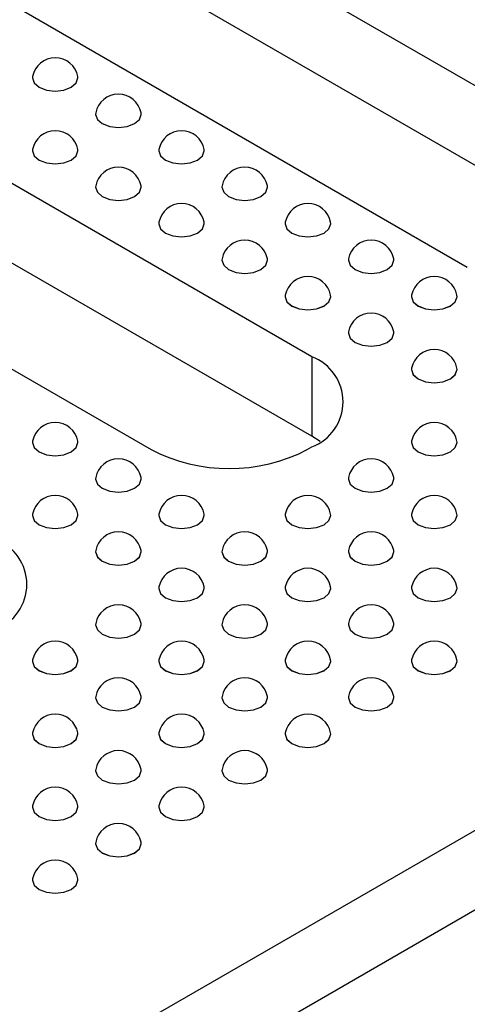
# Model space of a CAD drawing. Units: millimetres. Extents: x 75 to 2075, y 25 to 1460.
# Drawn here: x 1640 to 1663, y 557 to 608 of the extents above; entities that cross this region are included whole.
import ezdxf

# ---------------------------------------------------------------- set-up
doc = ezdxf.new("R2010")
doc.units = ezdxf.units.MM
doc.header["$LTSCALE"] = 5
doc.linetypes.add('SLD-Сплошная', pattern=[0])

msp = doc.modelspace()

# ---------------------------------------------------------------- linework, layer by layer
at = {"color": 7, "linetype": 'SLD-Сплошная', "lineweight": 25}
for p, q in [((1567.354, 510.503), (1898.516, 701.679)), ((1567.354, 506.421), (1898.516, 697.596)), ((1671.285, 599.62), (1613.303, 633.093)), ((1671.285, 595.537), (1613.303, 629.01)), ((1605.053, 628.33), (1663.036, 594.857)), ((1655.063, 590.255), (1597.081, 623.728)), ((1655.063, 586.172), (1597.081, 619.645)), ((1588.831, 618.966), (1646.814, 585.493)), ((1640.729, 604.562), (1640.729, 604.56)), ((1643.062, 604.56), (1643.062, 604.562)), ((1643.97, 602.691), (1643.97, 602.689)), ((1646.303, 602.689), (1646.303, 602.691)), ((1640.729, 600.82), (1640.729, 600.818)), ((1643.062, 600.818), (1643.062, 600.82)), ((1647.21, 600.82), (1647.21, 600.818)), ((1649.544, 600.818), (1649.544, 600.82)), ((1643.97, 598.949), (1643.97, 598.948)), ((1646.303, 598.948), (1646.303, 598.949)), ((1650.451, 598.949), (1650.451, 598.948)), ((1652.785, 598.948), (1652.785, 598.949)), ((1647.21, 597.078), (1647.21, 597.077)), ((1649.544, 597.077), (1649.544, 597.078)), ((1653.692, 597.078), (1653.692, 597.077)), ((1656.026, 597.077), (1656.026, 597.078)), ((1650.451, 595.207), (1650.451, 595.206)), ((1652.785, 595.206), (1652.785, 595.207)), ((1656.933, 595.207), (1656.933, 595.206)), ((1659.266, 595.206), (1659.266, 595.207)), ((1653.692, 593.336), (1653.692, 593.335)), ((1656.026, 593.335), (1656.026, 593.336)), ((1660.174, 593.336), (1660.174, 593.335)), ((1662.507, 593.335), (1662.507, 593.336)), ((1656.933, 591.465), (1656.933, 591.464)), ((1659.266, 591.464), (1659.266, 591.465)), ((1655.063, 590.255), (1655.063, 586.172)), ((1660.174, 589.594), (1660.174, 589.593)), ((1662.507, 589.593), (1662.507, 589.594)), ((1655.484, 585.901), (1655.063, 586.172)), ((1640.729, 585.852), (1640.729, 585.851)), ((1643.062, 585.851), (1643.062, 585.852)), ((1654.828, 585.493), (1655.063, 585.629)), ((1660.174, 585.852), (1660.174, 585.851)), ((1662.507, 585.851), (1662.507, 585.852)), ((1643.97, 583.981), (1643.97, 583.98)), ((1646.303, 583.98), (1646.303, 583.981)), ((1656.933, 583.981), (1656.933, 583.98)), ((1659.266, 583.98), (1659.266, 583.981)), ((1640.729, 582.11), (1640.729, 582.109)), ((1643.062, 582.109), (1643.062, 582.11)), ((1647.21, 582.11), (1647.21, 582.109)), ((1649.544, 582.109), (1649.544, 582.11)), ((1653.692, 582.11), (1653.692, 582.109)), ((1656.026, 582.109), (1656.026, 582.11)), ((1660.174, 582.11), (1660.174, 582.109)), ((1662.507, 582.109), (1662.507, 582.11)), ((1643.97, 580.24), (1643.97, 580.238)), ((1646.303, 580.238), (1646.303, 580.24)), ((1650.451, 580.24), (1650.451, 580.238)), ((1652.785, 580.238), (1652.785, 580.24)), ((1656.933, 580.24), (1656.933, 580.238)), ((1659.266, 580.238), (1659.266, 580.24)), ((1647.21, 578.369), (1647.21, 578.367)), ((1649.544, 578.367), (1649.544, 578.369)), ((1653.692, 578.369), (1653.692, 578.367)), ((1656.026, 578.367), (1656.026, 578.369)), ((1660.174, 578.369), (1660.174, 578.367)), ((1662.507, 578.367), (1662.507, 578.369)), ((1643.97, 576.498), (1643.97, 576.496)), ((1646.303, 576.496), (1646.303, 576.498)), ((1650.451, 576.498), (1650.451, 576.496)), ((1652.785, 576.496), (1652.785, 576.498)), ((1656.933, 576.498), (1656.933, 576.496)), ((1659.266, 576.496), (1659.266, 576.498)), ((1640.729, 574.627), (1640.729, 574.625)), ((1643.062, 574.625), (1643.062, 574.627)), ((1647.21, 574.627), (1647.21, 574.625)), ((1649.544, 574.625), (1649.544, 574.627)), ((1653.692, 574.627), (1653.692, 574.625)), ((1656.026, 574.625), (1656.026, 574.627)), ((1660.174, 574.627), (1660.174, 574.625)), ((1662.507, 574.625), (1662.507, 574.627)), ((1643.97, 572.756), (1643.97, 572.754)), ((1646.303, 572.754), (1646.303, 572.756)), ((1650.451, 572.756), (1650.451, 572.754)), ((1652.785, 572.754), (1652.785, 572.756)), ((1656.933, 572.756), (1656.933, 572.754)), ((1659.266, 572.754), (1659.266, 572.756)), ((1640.729, 570.885), (1640.729, 570.883)), ((1643.062, 570.883), (1643.062, 570.885)), ((1647.21, 570.885), (1647.21, 570.883)), ((1649.544, 570.883), (1649.544, 570.885)), ((1653.692, 570.885), (1653.692, 570.883)), ((1656.026, 570.883), (1656.026, 570.885)), ((1643.97, 569.014), (1643.97, 569.013)), ((1646.303, 569.013), (1646.303, 569.014)), ((1650.451, 569.014), (1650.451, 569.013)), ((1652.785, 569.013), (1652.785, 569.014)), ((1640.729, 567.143), (1640.729, 567.142)), ((1643.062, 567.142), (1643.062, 567.143)), ((1647.21, 567.143), (1647.21, 567.142)), ((1649.544, 567.142), (1649.544, 567.143)), ((1643.97, 565.272), (1643.97, 565.271)), ((1646.303, 565.271), (1646.303, 565.272)), ((1640.729, 563.401), (1640.729, 563.4)), ((1643.062, 563.4), (1643.062, 563.401))]:
    msp.add_line(p, q, dxfattribs=at)
at = {"color": 7, "linetype": 'SLD-Сплошная', "lineweight": 25, "flags": 128}
for points in [[(1640.736, 604.635), (1640.729, 604.562), (1640.817, 604.304), (1641.07, 604.085), (1641.449, 603.939), (1641.895, 603.888), (1642.342, 603.939), (1642.72, 604.085), (1642.973, 604.304), (1643.062, 604.562), (1643.055, 604.635)], [(1640.729, 604.56), (1640.817, 604.303), (1641.07, 604.084), (1641.449, 603.938), (1641.895, 603.887), (1642.342, 603.938), (1642.72, 604.084), (1642.973, 604.303), (1643.062, 604.56)], [(1643.977, 602.764), (1643.97, 602.691), (1644.058, 602.433), (1644.311, 602.215), (1644.69, 602.069), (1645.136, 602.017), (1645.583, 602.069), (1645.961, 602.215), (1646.214, 602.433), (1646.303, 602.691), (1646.296, 602.764)], [(1643.97, 602.689), (1644.058, 602.432), (1644.311, 602.213), (1644.69, 602.067), (1645.136, 602.016), (1645.583, 602.067), (1645.961, 602.213), (1646.214, 602.432), (1646.303, 602.689)], [(1640.736, 600.893), (1640.729, 600.82), (1640.817, 600.562), (1641.07, 600.344), (1641.449, 600.198), (1641.895, 600.146), (1642.342, 600.198), (1642.72, 600.344), (1642.973, 600.562), (1643.062, 600.82), (1643.055, 600.893)], [(1640.729, 600.818), (1640.817, 600.561), (1641.07, 600.342), (1641.449, 600.196), (1641.895, 600.145), (1642.342, 600.196), (1642.72, 600.342), (1642.973, 600.561), (1643.062, 600.818)], [(1647.217, 600.893), (1647.21, 600.82), (1647.299, 600.562), (1647.552, 600.344), (1647.931, 600.198), (1648.377, 600.146), (1648.824, 600.198), (1649.202, 600.344), (1649.455, 600.562), (1649.544, 600.82), (1649.537, 600.893)], [(1647.21, 600.818), (1647.299, 600.561), (1647.552, 600.342), (1647.931, 600.196), (1648.377, 600.145), (1648.824, 600.196), (1649.202, 600.342), (1649.455, 600.561), (1649.544, 600.818)], [(1643.977, 599.023), (1643.97, 598.949), (1644.058, 598.691), (1644.311, 598.473), (1644.69, 598.327), (1645.136, 598.275), (1645.583, 598.327), (1645.961, 598.473), (1646.214, 598.691), (1646.303, 598.949), (1646.296, 599.023)], [(1643.97, 598.948), (1644.058, 598.69), (1644.311, 598.471), (1644.69, 598.325), (1645.136, 598.274), (1645.583, 598.325), (1645.961, 598.471), (1646.214, 598.69), (1646.303, 598.948)], [(1650.458, 599.023), (1650.451, 598.949), (1650.54, 598.691), (1650.793, 598.473), (1651.172, 598.327), (1651.618, 598.275), (1652.064, 598.327), (1652.443, 598.473), (1652.696, 598.691), (1652.785, 598.949), (1652.778, 599.023)], [(1650.451, 598.948), (1650.54, 598.69), (1650.793, 598.471), (1651.172, 598.325), (1651.618, 598.274), (1652.064, 598.325), (1652.443, 598.471), (1652.696, 598.69), (1652.785, 598.948)], [(1647.217, 597.152), (1647.21, 597.078), (1647.299, 596.82), (1647.552, 596.602), (1647.931, 596.456), (1648.377, 596.404), (1648.824, 596.456), (1649.202, 596.602), (1649.455, 596.82), (1649.544, 597.078), (1649.537, 597.152)], [(1653.699, 597.152), (1653.692, 597.078), (1653.781, 596.82), (1654.034, 596.602), (1654.412, 596.456), (1654.859, 596.404), (1655.305, 596.456), (1655.684, 596.602), (1655.937, 596.82), (1656.026, 597.078), (1656.019, 597.152)], [(1647.21, 597.077), (1647.299, 596.819), (1647.552, 596.6), (1647.931, 596.454), (1648.377, 596.403), (1648.824, 596.454), (1649.202, 596.6), (1649.455, 596.819), (1649.544, 597.077)], [(1653.692, 597.077), (1653.781, 596.819), (1654.034, 596.6), (1654.412, 596.454), (1654.859, 596.403), (1655.305, 596.454), (1655.684, 596.6), (1655.937, 596.819), (1656.026, 597.077)], [(1650.458, 595.281), (1650.451, 595.207), (1650.54, 594.949), (1650.793, 594.731), (1651.172, 594.585), (1651.618, 594.533), (1652.064, 594.585), (1652.443, 594.731), (1652.696, 594.949), (1652.785, 595.207), (1652.778, 595.281)], [(1650.451, 595.206), (1650.54, 594.948), (1650.793, 594.729), (1651.172, 594.583), (1651.618, 594.532), (1652.064, 594.583), (1652.443, 594.729), (1652.696, 594.948), (1652.785, 595.206)], [(1656.94, 595.281), (1656.933, 595.207), (1657.022, 594.949), (1657.275, 594.731), (1657.653, 594.585), (1658.1, 594.533), (1658.546, 594.585), (1658.925, 594.731), (1659.178, 594.949), (1659.266, 595.207), (1659.259, 595.281)], [(1656.933, 595.206), (1657.022, 594.948), (1657.275, 594.729), (1657.653, 594.583), (1658.1, 594.532), (1658.546, 594.583), (1658.925, 594.729), (1659.178, 594.948), (1659.266, 595.206)], [(1653.699, 593.41), (1653.692, 593.336), (1653.781, 593.078), (1654.034, 592.86), (1654.412, 592.714), (1654.859, 592.663), (1655.305, 592.714), (1655.684, 592.86), (1655.937, 593.078), (1656.026, 593.336), (1656.019, 593.41)], [(1653.692, 593.335), (1653.781, 593.077), (1654.034, 592.858), (1654.412, 592.712), (1654.859, 592.661), (1655.305, 592.712), (1655.684, 592.858), (1655.937, 593.077), (1656.026, 593.335)], [(1660.181, 593.41), (1660.174, 593.336), (1660.263, 593.078), (1660.516, 592.86), (1660.894, 592.714), (1661.341, 592.663), (1661.787, 592.714), (1662.166, 592.86), (1662.419, 593.078), (1662.507, 593.336), (1662.5, 593.41)], [(1660.174, 593.335), (1660.263, 593.077), (1660.516, 592.858), (1660.894, 592.712), (1661.341, 592.661), (1661.787, 592.712), (1662.166, 592.858), (1662.419, 593.077), (1662.507, 593.335)], [(1656.94, 591.539), (1656.933, 591.465), (1657.022, 591.207), (1657.275, 590.989), (1657.653, 590.843), (1658.1, 590.792), (1658.546, 590.843), (1658.925, 590.989), (1659.178, 591.207), (1659.266, 591.465), (1659.259, 591.539)], [(1656.933, 591.464), (1657.022, 591.206), (1657.275, 590.988), (1657.653, 590.842), (1658.1, 590.79), (1658.546, 590.842), (1658.925, 590.988), (1659.178, 591.206), (1659.266, 591.464)], [(1660.181, 589.668), (1660.174, 589.594), (1660.263, 589.336), (1660.516, 589.118), (1660.894, 588.972), (1661.341, 588.921), (1661.787, 588.972), (1662.166, 589.118), (1662.419, 589.336), (1662.507, 589.594), (1662.5, 589.668)], [(1660.174, 589.593), (1660.263, 589.335), (1660.516, 589.117), (1660.894, 588.971), (1661.341, 588.919), (1661.787, 588.971), (1662.166, 589.117), (1662.419, 589.335), (1662.507, 589.593)], [(1640.736, 585.926), (1640.729, 585.852), (1640.817, 585.595), (1641.07, 585.376), (1641.449, 585.23), (1641.895, 585.179), (1642.342, 585.23), (1642.72, 585.376), (1642.973, 585.595), (1643.062, 585.852), (1643.055, 585.926)], [(1640.729, 585.851), (1640.817, 585.593), (1641.07, 585.375), (1641.449, 585.229), (1641.895, 585.177), (1642.342, 585.229), (1642.72, 585.375), (1642.973, 585.593), (1643.062, 585.851)], [(1660.181, 585.926), (1660.174, 585.852), (1660.263, 585.595), (1660.516, 585.376), (1660.894, 585.23), (1661.341, 585.179), (1661.787, 585.23), (1662.166, 585.376), (1662.419, 585.595), (1662.507, 585.852), (1662.5, 585.926)], [(1660.174, 585.851), (1660.263, 585.593), (1660.516, 585.375), (1660.894, 585.229), (1661.341, 585.177), (1661.787, 585.229), (1662.166, 585.375), (1662.419, 585.593), (1662.507, 585.851)], [(1643.977, 584.055), (1643.97, 583.981), (1644.058, 583.724), (1644.311, 583.505), (1644.69, 583.359), (1645.136, 583.308), (1645.583, 583.359), (1645.961, 583.505), (1646.214, 583.724), (1646.303, 583.981), (1646.296, 584.055)], [(1643.97, 583.98), (1644.058, 583.722), (1644.311, 583.504), (1644.69, 583.358), (1645.136, 583.307), (1645.583, 583.358), (1645.961, 583.504), (1646.214, 583.722), (1646.303, 583.98)], [(1656.94, 584.055), (1656.933, 583.981), (1657.022, 583.724), (1657.275, 583.505), (1657.653, 583.359), (1658.1, 583.308), (1658.546, 583.359), (1658.925, 583.505), (1659.178, 583.724), (1659.266, 583.981), (1659.259, 584.055)], [(1656.933, 583.98), (1657.022, 583.722), (1657.275, 583.504), (1657.653, 583.358), (1658.1, 583.307), (1658.546, 583.358), (1658.925, 583.504), (1659.178, 583.722), (1659.266, 583.98)], [(1640.736, 582.184), (1640.729, 582.11), (1640.817, 581.853), (1641.07, 581.634), (1641.449, 581.488), (1641.895, 581.437), (1642.342, 581.488), (1642.72, 581.634), (1642.973, 581.853), (1643.062, 582.11), (1643.055, 582.184)], [(1640.729, 582.109), (1640.817, 581.851), (1641.07, 581.633), (1641.449, 581.487), (1641.895, 581.436), (1642.342, 581.487), (1642.72, 581.633), (1642.973, 581.851), (1643.062, 582.109)], [(1647.217, 582.184), (1647.21, 582.11), (1647.299, 581.853), (1647.552, 581.634), (1647.931, 581.488), (1648.377, 581.437), (1648.824, 581.488), (1649.202, 581.634), (1649.455, 581.853), (1649.544, 582.11), (1649.537, 582.184)], [(1647.21, 582.109), (1647.299, 581.851), (1647.552, 581.633), (1647.931, 581.487), (1648.377, 581.436), (1648.824, 581.487), (1649.202, 581.633), (1649.455, 581.851), (1649.544, 582.109)], [(1653.699, 582.184), (1653.692, 582.11), (1653.781, 581.853), (1654.034, 581.634), (1654.412, 581.488), (1654.859, 581.437), (1655.305, 581.488), (1655.684, 581.634), (1655.937, 581.853), (1656.026, 582.11), (1656.019, 582.184)], [(1653.692, 582.109), (1653.781, 581.851), (1654.034, 581.633), (1654.412, 581.487), (1654.859, 581.436), (1655.305, 581.487), (1655.684, 581.633), (1655.937, 581.851), (1656.026, 582.109)], [(1660.181, 582.184), (1660.174, 582.11), (1660.263, 581.853), (1660.516, 581.634), (1660.894, 581.488), (1661.341, 581.437), (1661.787, 581.488), (1662.166, 581.634), (1662.419, 581.853), (1662.507, 582.11), (1662.5, 582.184)], [(1660.174, 582.109), (1660.263, 581.851), (1660.516, 581.633), (1660.894, 581.487), (1661.341, 581.436), (1661.787, 581.487), (1662.166, 581.633), (1662.419, 581.851), (1662.507, 582.109), (1662.507, 582.109)], [(1643.977, 580.313), (1643.97, 580.24), (1644.058, 579.982), (1644.311, 579.763), (1644.69, 579.617), (1645.136, 579.566), (1645.583, 579.617), (1645.961, 579.763), (1646.214, 579.982), (1646.303, 580.24), (1646.296, 580.313)], [(1643.97, 580.238), (1644.058, 579.98), (1644.311, 579.762), (1644.69, 579.616), (1645.136, 579.565), (1645.583, 579.616), (1645.961, 579.762), (1646.214, 579.98), (1646.303, 580.238)], [(1650.458, 580.313), (1650.451, 580.24), (1650.54, 579.982), (1650.793, 579.763), (1651.172, 579.617), (1651.618, 579.566), (1652.064, 579.617), (1652.443, 579.763), (1652.696, 579.982), (1652.785, 580.24), (1652.778, 580.313)], [(1650.451, 580.238), (1650.54, 579.98), (1650.793, 579.762), (1651.172, 579.616), (1651.618, 579.565), (1652.064, 579.616), (1652.443, 579.762), (1652.696, 579.98), (1652.785, 580.238)], [(1656.94, 580.313), (1656.933, 580.24), (1657.022, 579.982), (1657.275, 579.763), (1657.653, 579.617), (1658.1, 579.566), (1658.546, 579.617), (1658.925, 579.763), (1659.178, 579.982), (1659.266, 580.24), (1659.259, 580.313)], [(1656.933, 580.238), (1657.022, 579.98), (1657.275, 579.762), (1657.653, 579.616), (1658.1, 579.565), (1658.546, 579.616), (1658.925, 579.762), (1659.178, 579.98), (1659.266, 580.238), (1659.266, 580.238)], [(1647.217, 578.442), (1647.21, 578.369), (1647.299, 578.111), (1647.552, 577.892), (1647.931, 577.746), (1648.377, 577.695), (1648.824, 577.746), (1649.202, 577.892), (1649.455, 578.111), (1649.544, 578.369), (1649.537, 578.442)], [(1653.699, 578.442), (1653.692, 578.369), (1653.781, 578.111), (1654.034, 577.892), (1654.412, 577.746), (1654.859, 577.695), (1655.305, 577.746), (1655.684, 577.892), (1655.937, 578.111), (1656.026, 578.369), (1656.019, 578.442)], [(1660.181, 578.442), (1660.174, 578.369), (1660.263, 578.111), (1660.516, 577.892), (1660.894, 577.746), (1661.341, 577.695), (1661.787, 577.746), (1662.166, 577.892), (1662.419, 578.111), (1662.507, 578.369), (1662.5, 578.442)], [(1647.21, 578.367), (1647.299, 578.109), (1647.552, 577.891), (1647.931, 577.745), (1648.377, 577.694), (1648.824, 577.745), (1649.202, 577.891), (1649.455, 578.109), (1649.544, 578.367)], [(1653.692, 578.367), (1653.781, 578.109), (1654.034, 577.891), (1654.412, 577.745), (1654.859, 577.694), (1655.305, 577.745), (1655.684, 577.891), (1655.937, 578.109), (1656.026, 578.367), (1656.026, 578.367)], [(1660.174, 578.367), (1660.263, 578.109), (1660.516, 577.891), (1660.894, 577.745), (1661.341, 577.694), (1661.787, 577.745), (1662.166, 577.891), (1662.419, 578.109), (1662.507, 578.367), (1662.507, 578.367)], [(1643.977, 576.571), (1643.97, 576.498), (1644.058, 576.24), (1644.311, 576.021), (1644.69, 575.875), (1645.136, 575.824), (1645.583, 575.875), (1645.961, 576.021), (1646.214, 576.24), (1646.303, 576.498), (1646.296, 576.571)], [(1643.97, 576.496), (1644.058, 576.239), (1644.311, 576.02), (1644.69, 575.874), (1645.136, 575.823), (1645.583, 575.874), (1645.961, 576.02), (1646.214, 576.239), (1646.303, 576.496)], [(1650.458, 576.571), (1650.451, 576.498), (1650.54, 576.24), (1650.793, 576.021), (1651.172, 575.875), (1651.618, 575.824), (1652.064, 575.875), (1652.443, 576.021), (1652.696, 576.24), (1652.785, 576.498), (1652.778, 576.571)], [(1650.451, 576.496), (1650.54, 576.239), (1650.793, 576.02), (1651.172, 575.874), (1651.618, 575.823), (1652.064, 575.874), (1652.443, 576.02), (1652.696, 576.239), (1652.785, 576.496), (1652.785, 576.496)], [(1656.94, 576.571), (1656.933, 576.498), (1657.022, 576.24), (1657.275, 576.021), (1657.653, 575.875), (1658.1, 575.824), (1658.546, 575.875), (1658.925, 576.021), (1659.178, 576.24), (1659.266, 576.498), (1659.259, 576.571)], [(1656.933, 576.496), (1657.022, 576.239), (1657.275, 576.02), (1657.653, 575.874), (1658.1, 575.823), (1658.546, 575.874), (1658.925, 576.02), (1659.178, 576.239), (1659.266, 576.496), (1659.266, 576.496)], [(1640.736, 574.7), (1640.729, 574.627), (1640.817, 574.369), (1641.07, 574.15), (1641.449, 574.004), (1641.895, 573.953), (1642.342, 574.004), (1642.72, 574.15), (1642.973, 574.369), (1643.062, 574.627), (1643.055, 574.7)], [(1640.729, 574.625), (1640.817, 574.368), (1641.07, 574.149), (1641.449, 574.003), (1641.895, 573.952), (1642.342, 574.003), (1642.72, 574.149), (1642.973, 574.368), (1643.062, 574.625)], [(1647.217, 574.7), (1647.21, 574.627), (1647.299, 574.369), (1647.552, 574.15), (1647.931, 574.004), (1648.377, 573.953), (1648.824, 574.004), (1649.202, 574.15), (1649.455, 574.369), (1649.544, 574.627), (1649.537, 574.7)], [(1647.21, 574.625), (1647.299, 574.368), (1647.552, 574.149), (1647.931, 574.003), (1648.377, 573.952), (1648.824, 574.003), (1649.202, 574.149), (1649.455, 574.368), (1649.544, 574.625), (1649.544, 574.625)], [(1653.699, 574.7), (1653.692, 574.627), (1653.781, 574.369), (1654.034, 574.15), (1654.412, 574.004), (1654.859, 573.953), (1655.305, 574.004), (1655.684, 574.15), (1655.937, 574.369), (1656.026, 574.627), (1656.019, 574.7)], [(1653.692, 574.625), (1653.781, 574.368), (1654.034, 574.149), (1654.412, 574.003), (1654.859, 573.952), (1655.305, 574.003), (1655.684, 574.149), (1655.937, 574.368), (1656.026, 574.625), (1656.026, 574.625)], [(1660.181, 574.7), (1660.174, 574.627), (1660.263, 574.369), (1660.516, 574.15), (1660.894, 574.004), (1661.341, 573.953), (1661.787, 574.004), (1662.166, 574.15), (1662.419, 574.369), (1662.507, 574.627), (1662.5, 574.7)], [(1660.174, 574.625), (1660.263, 574.368), (1660.516, 574.149), (1660.894, 574.003), (1661.341, 573.952), (1661.787, 574.003), (1662.166, 574.149), (1662.419, 574.368), (1662.507, 574.625), (1662.507, 574.625)], [(1643.977, 572.829), (1643.97, 572.756), (1644.058, 572.498), (1644.311, 572.28), (1644.69, 572.134), (1645.136, 572.082), (1645.583, 572.134), (1645.961, 572.28), (1646.214, 572.498), (1646.303, 572.756), (1646.296, 572.829)], [(1643.97, 572.754), (1644.058, 572.497), (1644.311, 572.278), (1644.69, 572.132), (1645.136, 572.081), (1645.583, 572.132), (1645.961, 572.278), (1646.214, 572.497), (1646.303, 572.754), (1646.303, 572.754)], [(1650.458, 572.829), (1650.451, 572.756), (1650.54, 572.498), (1650.793, 572.28), (1651.172, 572.134), (1651.618, 572.082), (1652.064, 572.134), (1652.443, 572.28), (1652.696, 572.498), (1652.785, 572.756), (1652.778, 572.829)], [(1650.451, 572.754), (1650.54, 572.497), (1650.793, 572.278), (1651.172, 572.132), (1651.618, 572.081), (1652.064, 572.132), (1652.443, 572.278), (1652.696, 572.497), (1652.785, 572.754), (1652.785, 572.754)], [(1656.94, 572.829), (1656.933, 572.756), (1657.022, 572.498), (1657.275, 572.28), (1657.653, 572.134), (1658.1, 572.082), (1658.546, 572.134), (1658.925, 572.28), (1659.178, 572.498), (1659.266, 572.756), (1659.259, 572.829)], [(1656.933, 572.754), (1657.022, 572.497), (1657.275, 572.278), (1657.653, 572.132), (1658.1, 572.081), (1658.546, 572.132), (1658.925, 572.278), (1659.178, 572.497), (1659.266, 572.754), (1659.266, 572.754)], [(1640.736, 570.959), (1640.729, 570.885), (1640.817, 570.627), (1641.07, 570.409), (1641.449, 570.263), (1641.895, 570.211), (1642.342, 570.263), (1642.72, 570.409), (1642.973, 570.627), (1643.062, 570.885), (1643.055, 570.959)], [(1640.729, 570.883), (1640.817, 570.626), (1641.07, 570.407), (1641.449, 570.261), (1641.895, 570.21), (1642.342, 570.261), (1642.72, 570.407), (1642.973, 570.626), (1643.062, 570.883)], [(1647.217, 570.959), (1647.21, 570.885), (1647.299, 570.627), (1647.552, 570.409), (1647.931, 570.263), (1648.377, 570.211), (1648.824, 570.263), (1649.202, 570.409), (1649.455, 570.627), (1649.544, 570.885), (1649.537, 570.959)], [(1647.21, 570.883), (1647.299, 570.626), (1647.552, 570.407), (1647.931, 570.261), (1648.377, 570.21), (1648.824, 570.261), (1649.202, 570.407), (1649.455, 570.626), (1649.544, 570.883), (1649.544, 570.883)], [(1653.699, 570.959), (1653.692, 570.885), (1653.781, 570.627), (1654.034, 570.409), (1654.412, 570.263), (1654.859, 570.211), (1655.305, 570.263), (1655.684, 570.409), (1655.937, 570.627), (1656.026, 570.885), (1656.019, 570.959)], [(1653.692, 570.883), (1653.781, 570.626), (1654.034, 570.407), (1654.412, 570.261), (1654.859, 570.21), (1655.305, 570.261), (1655.684, 570.407), (1655.937, 570.626), (1656.026, 570.883), (1656.026, 570.883)], [(1643.977, 569.088), (1643.97, 569.014), (1644.058, 568.756), (1644.311, 568.538), (1644.69, 568.392), (1645.136, 568.34), (1645.583, 568.392), (1645.961, 568.538), (1646.214, 568.756), (1646.303, 569.014), (1646.296, 569.088)], [(1643.97, 569.013), (1644.058, 568.755), (1644.311, 568.536), (1644.69, 568.39), (1645.136, 568.339), (1645.583, 568.39), (1645.961, 568.536), (1646.214, 568.755), (1646.303, 569.013)], [(1650.458, 569.088), (1650.451, 569.014), (1650.54, 568.756), (1650.793, 568.538), (1651.172, 568.392), (1651.618, 568.34), (1652.064, 568.392), (1652.443, 568.538), (1652.696, 568.756), (1652.785, 569.014), (1652.778, 569.088)], [(1650.451, 569.013), (1650.54, 568.755), (1650.793, 568.536), (1651.172, 568.39), (1651.618, 568.339), (1652.064, 568.39), (1652.443, 568.536), (1652.696, 568.755), (1652.785, 569.013), (1652.785, 569.013)], [(1640.736, 567.217), (1640.729, 567.143), (1640.817, 566.885), (1641.07, 566.667), (1641.449, 566.521), (1641.895, 566.469), (1642.342, 566.521), (1642.72, 566.667), (1642.973, 566.885), (1643.062, 567.143), (1643.055, 567.217)], [(1640.729, 567.142), (1640.817, 566.884), (1641.07, 566.665), (1641.449, 566.519), (1641.895, 566.468), (1642.342, 566.519), (1642.72, 566.665), (1642.973, 566.884), (1643.062, 567.142)], [(1647.217, 567.217), (1647.21, 567.143), (1647.299, 566.885), (1647.552, 566.667), (1647.931, 566.521), (1648.377, 566.469), (1648.824, 566.521), (1649.202, 566.667), (1649.455, 566.885), (1649.544, 567.143), (1649.537, 567.217)], [(1647.21, 567.142), (1647.299, 566.884), (1647.552, 566.665), (1647.931, 566.519), (1648.377, 566.468), (1648.824, 566.519), (1649.202, 566.665), (1649.455, 566.884), (1649.544, 567.142)], [(1643.977, 565.346), (1643.97, 565.272), (1644.058, 565.014), (1644.311, 564.796), (1644.69, 564.65), (1645.136, 564.599), (1645.583, 564.65), (1645.961, 564.796), (1646.214, 565.014), (1646.303, 565.272), (1646.296, 565.346)], [(1643.97, 565.271), (1644.058, 565.013), (1644.311, 564.794), (1644.69, 564.648), (1645.136, 564.597), (1645.583, 564.648), (1645.961, 564.794), (1646.214, 565.013), (1646.303, 565.271)], [(1640.736, 563.475), (1640.729, 563.401), (1640.817, 563.143), (1641.07, 562.925), (1641.449, 562.779), (1641.895, 562.728), (1642.342, 562.779), (1642.72, 562.925), (1642.973, 563.143), (1643.062, 563.401), (1643.055, 563.475)], [(1640.729, 563.4), (1640.817, 563.142), (1641.07, 562.924), (1641.449, 562.778), (1641.895, 562.726), (1642.342, 562.778), (1642.72, 562.924), (1642.973, 563.142), (1643.062, 563.4)]]:
    msp.add_lwpolyline(points, dxfattribs=at)
at = {"color": 7, "linetype": 'SLD-Сплошная', "lineweight": 25}
for centre, radius, start, end in [((1641.895, 604.414), 1.181, 10.7955, 169.2045), ((1645.136, 602.543), 1.181, 10.7955, 169.2045), ((1641.895, 600.672), 1.181, 10.7955, 169.2045), ((1648.377, 600.672), 1.181, 10.7955, 169.2045), ((1645.136, 598.801), 1.181, 10.7955, 169.2045), ((1651.618, 598.801), 1.181, 10.7955, 169.2045), ((1648.377, 596.931), 1.181, 10.7955, 169.2045), ((1654.859, 596.931), 1.181, 10.7955, 169.2045), ((1651.618, 595.06), 1.181, 10.7955, 169.2045), ((1658.1, 595.06), 1.181, 10.7955, 169.2045), ((1654.859, 593.189), 1.181, 10.7955, 169.2045), ((1661.341, 593.189), 1.181, 10.7955, 169.2045), ((1658.1, 591.318), 1.181, 10.7955, 169.2045), ((1661.341, 589.447), 1.181, 10.7955, 169.2045), ((1654.185, 587.942), 2.474, 290.7834, 69.2166), ((1641.895, 585.705), 1.181, 10.7955, 169.2045), ((1661.341, 585.705), 1.181, 10.7955, 169.2045), ((1650.821, 593.226), 8.71, 242.6097, 297.3903), ((1645.136, 583.834), 1.181, 10.7955, 169.2045), ((1658.1, 583.834), 1.181, 10.7955, 169.2045), ((1641.895, 581.963), 1.181, 10.7955, 169.2045), ((1648.377, 581.963), 1.181, 10.7955, 169.2045), ((1654.859, 581.963), 1.181, 10.7955, 169.2045), ((1661.341, 581.963), 1.181, 10.7955, 169.2045), ((1645.136, 580.092), 1.181, 10.7955, 169.2045), ((1651.618, 580.092), 1.181, 10.7955, 169.2045), ((1658.1, 580.092), 1.181, 10.7955, 169.2045), ((1637.964, 578.577), 2.474, 290.7834, 69.2166), ((1648.377, 578.221), 1.181, 10.7955, 169.2045), ((1654.859, 578.221), 1.181, 10.7955, 169.2045), ((1661.341, 578.221), 1.181, 10.7955, 169.2045), ((1645.136, 576.35), 1.181, 10.7955, 169.2045), ((1651.618, 576.35), 1.181, 10.7955, 169.2045), ((1658.1, 576.35), 1.181, 10.7955, 169.2045), ((1641.895, 574.479), 1.181, 10.7955, 169.2045), ((1648.377, 574.479), 1.181, 10.7955, 169.2045), ((1654.859, 574.479), 1.181, 10.7955, 169.2045), ((1661.341, 574.479), 1.181, 10.7955, 169.2045), ((1645.136, 572.608), 1.181, 10.7955, 169.2045), ((1651.618, 572.608), 1.181, 10.7955, 169.2045), ((1658.1, 572.608), 1.181, 10.7955, 169.2045), ((1641.895, 570.737), 1.181, 10.7955, 169.2045), ((1648.377, 570.737), 1.181, 10.7955, 169.2045), ((1654.859, 570.737), 1.181, 10.7955, 169.2045), ((1645.136, 568.866), 1.181, 10.7955, 169.2045), ((1651.618, 568.866), 1.181, 10.7955, 169.2045), ((1641.895, 566.996), 1.181, 10.7955, 169.2045), ((1648.377, 566.996), 1.181, 10.7955, 169.2045), ((1645.136, 565.125), 1.181, 10.7955, 169.2045), ((1641.895, 563.254), 1.181, 10.7955, 169.2045)]:
    msp.add_arc(centre, radius, start, end, dxfattribs=at)

doc.saveas('drawing.dxf')
